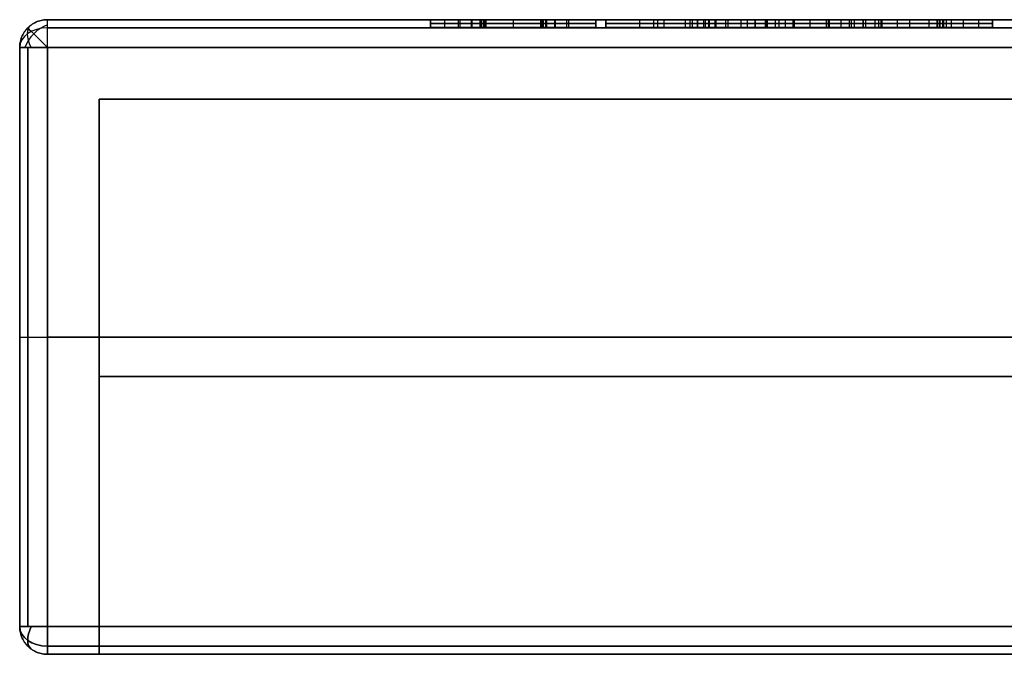
# Model space of a CAD drawing. Units: millimetres. Extents: x -123 to 123, y -11 to 0.
# Drawn here: x -123 to -110, y -8 to 0 of the extents above; entities that cross this region are included whole.
import ezdxf

# ---------------------------------------------------------------- set-up
doc = ezdxf.new("R2010")
doc.units = ezdxf.units.MM
doc.header["$MEASUREMENT"] = 0
doc.layers.add('da usare', color=7, linetype='Continuous', true_color=0x000000)

msp = doc.modelspace()

# ---------------------------------------------------------------- linework, layer by layer
at = {"layer": 'da usare', "color": 202, "true_color": 0x9300d3}
for p, q in [((-122.15, 0, 77.15), (122.15, 0, 77.15)), ((122.15, 0, -77.15), (-122.15, 0, -77.15)), ((-122.15, 0, -77.15), (-122.15, 0, 77.15)), ((-122.15, 0), (122.15, 0)), ((-113.242, 0, -68.3), (-111.64, 0, -68.3)), ((-112.441, 0, -67.266), (-112.441, 0, -69.282)), ((-117.326, 0, -71.798), (-117.326, -0.1, -71.798)), ((-117.326, 0, -67.038), (-117.326, -0.1, -67.038)), ((-117.326, -0.05, -71.865), (-115.242, -0.05, -71.865)), ((-117.326, -0.05, -71.731), (-117.326, -0.05, -71.865)), ((-117.326, -0.05, -66.971), (-117.326, -0.05, -67.104)), ((-115.242, -0.05, -66.971), (-117.326, -0.05, -66.971)), ((-116.629, -0.1, -69.418), (-115.939, -0.1, -69.418)), ((-116.284, 0, -71.865), (-116.284, -0.1, -71.865)), ((-116.284, 0, -66.971), (-116.284, -0.1, -66.971)), ((-116.284, -0.1, -66.971), (-116.284, -0.1, -71.865)), ((-115.242, 0, -67.038), (-115.242, -0.1, -67.038)), ((-115.242, 0, -71.798), (-115.242, -0.1, -71.798)), ((-115.242, -0.05, -67.104), (-115.242, -0.05, -66.971)), ((-115.242, -0.05, -71.865), (-115.242, -0.05, -71.731)), ((-115.118, 0, -71.798), (-115.118, -0.1, -71.798)), ((-115.118, -0.05, -71.865), (-113.812, -0.05, -71.865)), ((-115.118, -0.05, -71.731), (-115.118, -0.05, -71.865)), ((-114.465, 0, -71.865), (-114.465, -0.1, -71.865)), ((-113.812, -0.05, -71.865), (-112.154, -0.05, -69.58)), ((-113.102, -0.1, -69.418), (-110.949, -0.1, -69.418)), ((-112.983, 0, -70.722), (-112.983, -0.1, -70.722)), ((-112.684, -0.1, -66.997), (-112.684, -0.1, -67.342)), ((-112.684, -0.1, -69.189), (-112.684, -0.1, -70.31)), ((-112.337, 0, -71.798), (-112.337, -0.1, -71.798)), ((-112.337, -0.05, -71.865), (-110.249, -0.05, -71.865)), ((-112.337, -0.05, -71.731), (-112.337, -0.05, -71.865)), ((-111.64, 0, -68.332), (-111.64, -0.1, -68.332)), ((-111.64, -0.05, -67.312), (-111.64, -0.05, -69.351)), ((-111.293, 0, -71.865), (-111.293, -0.1, -71.865)), ((-110.249, 0, -67.038), (-110.249, -0.1, -67.038)), ((-110.249, 0, -71.798), (-110.249, -0.1, -71.798)), ((-110.249, -0.05, -67.104), (-110.249, -0.05, -66.971)), ((-110.249, -0.05, -71.865), (-110.249, -0.05, -71.731)), ((-122.5, -0.35, -77.15), (-122.5, -0.35, 77.15)), ((-122.5, -7.65, -77.15), (-122.5, -0.35, -77.15)), ((-122.5, -0.35, 77.15), (-122.5, -7.65, 77.15)), ((-122.5, -7.65), (-122.5, -0.35)), ((-122.15, -7.65, -77.5), (-122.15, -0.35, -77.5)), ((122.15, -0.35, -77.5), (-122.15, -0.35, -77.5)), ((-122.15, -0.35, 77.5), (122.15, -0.35, 77.5)), ((-122.15, -0.35, 77.5), (-122.15, -7.65, 77.5)), ((-121.5, -1), (121.5, -1)), ((-121.5, -8), (-121.5, -1)), ((-122.5, -4, 77.15), (-122.5, -4, -77.15)), ((-122.15, -4, -77.5), (-92.403, -4, -77.5)), ((122.15, -4, 77.5), (-122.15, -4, 77.5)), ((-121.5, -4.5, 76.5), (-121.5, -4.5, -76.5)), ((121.5, -4.5, 76.5), (-121.5, -4.5, 76.5)), ((-121.5, -4.5, -76.5), (-92.591, -4.5, -76.5)), ((-122.5, -7.65, -77.15), (-122.5, -7.65, 77.15)), ((122.15, -7.65, -77.5), (-122.15, -7.65, -77.5)), ((-122.15, -7.65, 77.5), (122.15, -7.65, 77.5)), ((122.15, -8, -77.15), (-122.15, -8, -77.15)), ((-122.15, -8, 77.15), (122.15, -8, 77.15)), ((-122.15, -8, -77.15), (-122.15, -8, 77.15)), ((-122.15, -8), (-121.5, -8))]:
    msp.add_line(p, q, dxfattribs=at)
at = {"layer": 'da usare', "color": 202, "true_color": 0x9300d3, "extrusion": (1, -1.21807e-13, 4.06024e-14)}
msp.add_arc((-0.35, -77.15, -122.15), 0.35, 270, 360, dxfattribs=at)
at = {"layer": 'da usare', "color": 202, "true_color": 0x9300d3, "extrusion": (0, 0.707107, 0.707107)}
for centre, start, end in [((122.15, -54.306, -54.801), 270, 360), ((122.15, 59.963, 49.144), 360, 90)]:
    msp.add_arc(centre, 0.35, start, end, dxfattribs=at)
at = {"layer": 'da usare', "color": 202, "true_color": 0x9300d3, "extrusion": (0.503912, -0.503912, 0.701531)}
msp.add_arc((-86.621, 115.4, -7.253), 0.35, 54.9264, 125.0736, dxfattribs=at)
at = {"layer": 'da usare', "color": 202, "true_color": 0x9300d3, "extrusion": (0.701531, 0.503912, -0.503912)}
msp.add_arc((70.978, -116.734, -46.992), 0.35, 289.8756, 0.0227, dxfattribs=at)
at = {"layer": 'da usare', "color": 202, "true_color": 0x9300d3, "extrusion": (0.707107, 0.707107, 0)}
msp.add_arc((86.126, 77.15, -86.621), 0.35, 0, 90, dxfattribs=at)
at = {"layer": 'da usare', "color": 202, "true_color": 0x9300d3, "extrusion": (0, 0.707107, -0.707107)}
msp.add_arc((122.15, -59.963, 49.144), 0.35, 270, 360, dxfattribs=at)
at = {"layer": 'da usare', "color": 202, "true_color": 0x9300d3, "extrusion": (0.701531, -0.503912, -0.503912)}
msp.add_arc((-77.475, -114.382, -42.96), 0.35, 179.9773, 250.1244, dxfattribs=at)
at = {"layer": 'da usare', "color": 202, "true_color": 0x9300d3, "extrusion": (0.701531, -0.503912, 0.503912)}
msp.add_arc((-77.475, 114.382, -42.96), 0.35, 109.8756, 180.0227, dxfattribs=at)
at = {"layer": 'da usare', "color": 202, "true_color": 0x9300d3, "extrusion": (1, 8.12049e-14, 4.06024e-14)}
msp.add_arc((-7.65, -77.15, -122.15), 0.35, 180, 270, dxfattribs=at)
at = {"layer": 'da usare', "color": 202, "true_color": 0x9300d3, "extrusion": (1, 4.06024e-14, -1.21807e-13)}
msp.add_arc((-7.65, 77.15, -122.15), 0.35, 90, 180, dxfattribs=at)
at = {"layer": 'da usare', "color": 202, "true_color": 0x9300d3}
for points in [[(-122.15, 0, -77.15), (-122.5, 0, -77.15), (-122.5, -0.35, -77.15)], [(-122.5, -0.35, 77.15), (-122.5, 0, 77.15), (-122.15, 0, 77.15)], [(-122.5, -0.35), (-122.5, 0), (-122.15, 0)], [(-122.15, -0.35, 77.5), (-122.15, 0, 77.5), (-122.15, 0, 77.15)], [(-122.5, -0.35, -77.15), (-122.5, -0.35, -77.5), (-122.15, -0.35, -77.5)], [(-122.15, -0.35, 77.5), (-122.5, -0.35, 77.5), (-122.5, -0.35, 77.15)], [(-122.5, -4, -77.15), (-122.5, -4, -77.5), (-122.15, -4, -77.5)], [(-122.5, -4, 77.15), (-122.5, -4, 77.5), (-122.15, -4, 77.5)], [(-122.15, -7.65, -77.5), (-122.5, -7.65, -77.5), (-122.5, -7.65, -77.15)], [(-122.5, -7.65, -77.15), (-122.5, -8, -77.15), (-122.15, -8, -77.15)], [(-122.15, -8, 77.15), (-122.5, -8, 77.15), (-122.5, -7.65, 77.15)], [(-122.5, -7.65, 77.15), (-122.5, -7.65, 77.5), (-122.15, -7.65, 77.5)], [(-122.5, -7.65), (-122.5, -8), (-122.15, -8)]]:
    msp.add_rational_spline(points, [1, 0.707106781187, 1], degree=2, dxfattribs=at)
for points, degree in [([(-117.326, 0, -66.971), (-116.284, 0, -66.971), (-115.242, 0, -66.971)], 2), ([(-117.326, 0, -67.104), (-117.326, 0, -67.038), (-117.326, 0, -66.971)], 2), ([(-117.326, 0, -71.865), (-117.326, 0, -71.798), (-117.326, 0, -71.731)], 2), ([(-115.242, 0, -71.865), (-116.284, 0, -71.865), (-117.326, 0, -71.865)], 2), ([(-117.326, -0.1, -71.865), (-117.326, -0.05, -71.865), (-117.326, 0, -71.865)], 2), ([(-117.326, -0.1, -67.104), (-117.326, -0.05, -67.104), (-117.326, 0, -67.104)], 2), ([(-117.326, -0.1, -66.971), (-117.326, -0.05, -66.971), (-117.326, 0, -66.971)], 2), ([(-115.242, 0, -66.971), (-115.242, 0, -67.038), (-115.242, 0, -67.104)], 2), ([(-115.242, 0, -71.731), (-115.242, 0, -71.798), (-115.242, 0, -71.865)], 2), ([(-115.242, 0, -66.971), (-115.242, -0.05, -66.971), (-115.242, -0.1, -66.971)], 2), ([(-115.242, -0.1, -71.865), (-115.242, -0.05, -71.865), (-115.242, 0, -71.865)], 2), ([(-115.118, 0, -71.865), (-115.118, 0, -71.798), (-115.118, 0, -71.731)], 2), ([(-113.812, 0, -71.865), (-114.465, 0, -71.865), (-115.118, 0, -71.865)], 2), ([(-115.118, -0.1, -71.865), (-115.118, -0.05, -71.865), (-115.118, 0, -71.865)], 2), ([(-115.118, -0.1, -71.731), (-115.118, -0.05, -71.731), (-115.118, 0, -71.731)], 2), ([(-112.154, 0, -69.58), (-112.983, 0, -70.722), (-113.812, 0, -71.865)], 2), ([(-113.812, -0.1, -71.865), (-113.812, -0.05, -71.865), (-113.812, 0, -71.865)], 2), ([(-112.337, 0, -71.865), (-112.337, 0, -71.798), (-112.337, 0, -71.731)], 2), ([(-110.249, 0, -71.865), (-111.293, 0, -71.865), (-112.337, 0, -71.865)], 2), ([(-112.337, -0.1, -71.865), (-112.337, -0.05, -71.865), (-112.337, 0, -71.865)], 2), ([(-112.337, -0.1, -71.731), (-112.337, -0.05, -71.731), (-112.337, 0, -71.731)], 2), ([(-111.64, 0, -69.58), (-111.816, 0, -69.596), (-111.931, 0, -69.586), (-112.154, 0, -69.58)], 3), ([(-110.249, 0, -71.731), (-110.249, 0, -71.798), (-110.249, 0, -71.865)], 2), ([(-110.249, -0.1, -71.865), (-110.249, -0.05, -71.865), (-110.249, 0, -71.865)], 2), ([(-122.397, -0.103, -77.15), (-122.397, -0.103), (-122.397, -0.103, 77.15)], 2), ([(122.15, -0.103, -77.397), (0, -0.103, -77.397), (-122.15, -0.103, -77.397)], 2), ([(-122.15, -0.103, 77.397), (0, -0.103, 77.397), (122.15, -0.103, 77.397)], 2), ([(-117.326, -0.1, -71.731), (-117.326, -0.05, -71.731), (-117.326, 0, -71.731)], 2), ([(-115.242, -0.1, -71.865), (-116.284, -0.1, -71.865), (-117.326, -0.1, -71.865)], 2), ([(-117.326, -0.1, -71.865), (-117.326, -0.1, -71.798), (-117.326, -0.1, -71.731)], 2), ([(-117.326, -0.1, -67.104), (-117.326, -0.1, -67.038), (-117.326, -0.1, -66.971)], 2), ([(-115.242, -0.1, -66.971), (-116.284, -0.1, -66.971), (-117.326, -0.1, -66.971)], 2), ([(-117.15, 0, -67.104), (-117.15, -0.05, -67.104), (-117.15, -0.1, -67.104)], 2), ([(-116.978, 0, -71.708), (-116.978, -0.05, -71.708), (-116.978, -0.1, -71.708)], 2), ([(-116.957, 0, -67.128), (-116.957, -0.05, -67.128), (-116.957, -0.1, -67.128)], 2), ([(-116.813, 0, -71.639), (-116.813, -0.05, -71.639), (-116.813, -0.1, -71.639)], 2), ([(-116.805, 0, -67.197), (-116.805, -0.05, -67.197), (-116.805, -0.1, -67.197)], 2), ([(-116.704, 0, -67.3), (-116.704, -0.05, -67.3), (-116.704, -0.1, -67.3)], 2), ([(-116.687, 0, -71.517), (-116.687, -0.05, -71.517), (-116.687, -0.1, -71.517)], 2), ([(-116.662, 0, -67.417), (-116.662, -0.05, -67.417), (-116.662, -0.1, -67.417)], 2), ([(-116.652, 0, -71.402), (-116.652, -0.05, -71.402), (-116.652, -0.1, -71.402)], 2), ([(-116.637, 0, -67.596), (-116.637, -0.05, -67.596), (-116.637, -0.1, -67.596)], 2), ([(-116.634, 0, -71.233), (-116.634, -0.05, -71.233), (-116.634, -0.1, -71.233)], 2), ([(-116.629, 0, -67.836), (-116.629, -0.05, -67.836), (-116.629, -0.1, -67.836)], 2), ([(-116.629, 0, -68.012), (-116.629, -0.05, -68.012), (-116.629, -0.1, -68.012)], 2), ([(-116.629, 0, -68.364), (-116.629, -0.05, -68.364), (-116.629, -0.1, -68.364)], 2), ([(-116.629, 0, -68.715), (-116.629, -0.05, -68.715), (-116.629, -0.1, -68.715)], 2), ([(-116.629, 0, -69.419), (-116.629, -0.05, -69.419), (-116.629, -0.1, -69.419)], 2), ([(-116.629, 0, -70.122), (-116.629, -0.05, -70.122), (-116.629, -0.1, -70.122)], 2), ([(-116.629, 0, -70.473), (-116.629, -0.05, -70.473), (-116.629, -0.1, -70.473)], 2), ([(-116.629, 0, -70.825), (-116.629, -0.05, -70.825), (-116.629, -0.1, -70.825)], 2), ([(-116.629, 0, -71.001), (-116.629, -0.05, -71.001), (-116.629, -0.1, -71.001)], 2), ([(-115.939, 0, -71.001), (-115.939, -0.05, -71.001), (-115.939, -0.1, -71.001)], 2), ([(-115.939, 0, -70.825), (-115.939, -0.05, -70.825), (-115.939, -0.1, -70.825)], 2), ([(-115.939, 0, -70.474), (-115.939, -0.05, -70.474), (-115.939, -0.1, -70.474)], 2), ([(-115.939, 0, -70.122), (-115.939, -0.05, -70.122), (-115.939, -0.1, -70.122)], 2), ([(-115.939, 0, -69.42), (-115.939, -0.05, -69.42), (-115.939, -0.1, -69.42)], 2), ([(-115.939, 0, -68.717), (-115.939, -0.05, -68.717), (-115.939, -0.1, -68.717)], 2), ([(-115.939, 0, -68.366), (-115.939, -0.05, -68.366), (-115.939, -0.1, -68.366)], 2), ([(-115.939, 0, -68.014), (-115.939, -0.05, -68.014), (-115.939, -0.1, -68.014)], 2), ([(-115.939, 0, -67.839), (-115.939, -0.05, -67.839), (-115.939, -0.1, -67.839)], 2), ([(-115.933, 0, -67.607), (-115.933, -0.05, -67.607), (-115.933, -0.1, -67.607)], 2), ([(-115.93, 0, -71.241), (-115.93, -0.05, -71.241), (-115.93, -0.1, -71.241)], 2), ([(-115.914, 0, -67.438), (-115.914, -0.05, -67.438), (-115.914, -0.1, -67.438)], 2), ([(-115.905, 0, -71.42), (-115.905, -0.05, -71.42), (-115.905, -0.1, -71.42)], 2), ([(-115.878, 0, -67.323), (-115.878, -0.05, -67.323), (-115.878, -0.1, -67.323)], 2), ([(-115.863, 0, -71.537), (-115.863, -0.05, -71.537), (-115.863, -0.1, -71.537)], 2), ([(-115.764, 0, -71.639), (-115.764, -0.05, -71.639), (-115.764, -0.1, -71.639)], 2), ([(-115.754, 0, -67.199), (-115.754, -0.05, -67.199), (-115.754, -0.1, -67.199)], 2), ([(-115.613, 0, -71.708), (-115.613, -0.05, -71.708), (-115.613, -0.1, -71.708)], 2), ([(-115.59, 0, -67.13), (-115.59, -0.05, -67.13), (-115.59, -0.1, -67.13)], 2), ([(-115.242, -0.1, -67.104), (-115.242, -0.05, -67.104), (-115.242, 0, -67.104)], 2), ([(-115.242, -0.1, -71.731), (-115.242, -0.05, -71.731), (-115.242, 0, -71.731)], 2), ([(-115.242, -0.1, -66.971), (-115.242, -0.1, -67.038), (-115.242, -0.1, -67.104)], 2), ([(-115.242, -0.1, -71.731), (-115.242, -0.1, -71.798), (-115.242, -0.1, -71.865)], 2), ([(-113.812, -0.1, -71.865), (-114.465, -0.1, -71.865), (-115.118, -0.1, -71.865)], 2), ([(-115.118, -0.1, -71.865), (-115.118, -0.1, -71.798), (-115.118, -0.1, -71.731)], 2), ([(-114.692, 0, -71.639), (-114.692, -0.05, -71.639), (-114.692, -0.1, -71.639)], 2), ([(-114.519, 0, -71.561), (-114.519, -0.05, -71.561), (-114.519, -0.1, -71.561)], 2), ([(-114.387, 0, -71.473), (-114.387, -0.05, -71.473), (-114.387, -0.1, -71.473)], 2), ([(-114.12, 0, -71.205), (-114.12, -0.05, -71.205), (-114.12, -0.1, -71.205)], 2), ([(-114.061, 0, -68.122), (-114.061, -0.05, -68.122), (-114.061, -0.1, -68.122)], 2), ([(-114.03, 0, -68.53), (-114.03, -0.05, -68.53), (-114.03, -0.1, -68.53)], 2), ([(-113.969, 0, -71.017), (-113.969, -0.05, -71.017), (-113.969, -0.1, -71.017)], 2), ([(-113.964, 0, -67.742), (-113.964, -0.05, -67.742), (-113.964, -0.1, -67.742)], 2), ([(-113.889, 0, -70.91), (-113.889, -0.05, -70.91), (-113.889, -0.1, -70.91)], 2), ([(-113.867, 0, -68.89), (-113.867, -0.05, -68.89), (-113.867, -0.1, -68.89)], 2), ([(-113.824, 0, -70.82), (-113.824, -0.05, -70.82), (-113.824, -0.1, -70.82)], 2), ([(-112.154, -0.1, -69.58), (-112.983, -0.1, -70.722), (-113.812, -0.1, -71.865)], 2), ([(-113.743, 0, -69.042), (-113.743, -0.05, -69.042), (-113.743, -0.1, -69.042)], 2), ([(-113.734, 0, -67.421), (-113.734, -0.05, -67.421), (-113.734, -0.1, -67.421)], 2), ([(-113.612, 0, -69.158), (-113.612, -0.05, -69.158), (-113.612, -0.1, -69.158)], 2), ([(-113.582, 0, -70.486), (-113.582, -0.05, -70.486), (-113.582, -0.1, -70.486)], 2), ([(-113.418, 0, -67.182), (-113.418, -0.05, -67.182), (-113.418, -0.1, -67.182)], 2), ([(-113.339, 0, -70.153), (-113.339, -0.05, -70.153), (-113.339, -0.1, -70.153)], 2), ([(-113.241, 0, -68.247), (-113.241, -0.05, -68.247), (-113.241, -0.1, -68.247)], 2), ([(-113.237, 0, -67.101), (-113.237, -0.05, -67.101), (-113.237, -0.1, -67.101)], 2), ([(-113.111, 0, -68.788), (-113.111, -0.05, -68.788), (-113.111, -0.1, -68.788)], 2), ([(-113.104, 0, -67.725), (-113.104, -0.05, -67.725), (-113.104, -0.1, -67.725)], 2), ([(-113.085, 0, -67.058), (-113.085, -0.05, -67.058), (-113.085, -0.1, -67.058)], 2), ([(-112.938, 0, -69.007), (-112.938, -0.05, -69.007), (-112.938, -0.1, -69.007)], 2), ([(-112.854, -0.1, -69.485), (-112.854, -0.05, -69.485), (-112.854, 0, -69.485)], 2), ([(-112.764, 0, -67.385), (-112.764, -0.05, -67.385), (-112.764, -0.1, -67.385)], 2), ([(-112.754, 0, -69.15), (-112.754, -0.05, -69.15), (-112.754, -0.1, -69.15)], 2), ([(-112.746, 0, -67.003), (-112.746, -0.05, -67.003), (-112.746, -0.1, -67.003)], 2), ([(-112.547, 0, -69.248), (-112.547, -0.05, -69.248), (-112.547, -0.1, -69.248)], 2), ([(-110.249, -0.1, -71.865), (-111.293, -0.1, -71.865), (-112.337, -0.1, -71.865)], 2), ([(-112.337, -0.1, -71.865), (-112.337, -0.1, -71.798), (-112.337, -0.1, -71.731)], 2), ([(-112.315, 0, -67.25), (-112.315, -0.05, -67.25), (-112.315, -0.1, -67.25)], 2), ([(-112.31, 0, -66.975), (-112.31, -0.05, -66.975), (-112.31, -0.1, -66.975)], 2), ([(-112.305, 0, -69.314), (-112.305, -0.05, -69.314), (-112.305, -0.1, -69.314)], 2), ([(-112.154, -0.1, -69.58), (-112.154, -0.05, -69.58), (-112.154, 0, -69.58)], 2), ([(-112.154, -0.05, -69.58), (-111.931, -0.05, -69.586), (-111.816, -0.05, -69.596), (-111.64, -0.05, -69.58)], 3), ([(-112.055, 0, -66.971), (-112.055, -0.05, -66.971), (-112.055, -0.1, -66.971)], 2), ([(-112.028, 0, -69.349), (-112.028, -0.05, -69.349), (-112.028, -0.1, -69.349)], 2), ([(-111.989, 0, -71.715), (-111.989, -0.05, -71.715), (-111.989, -0.1, -71.715)], 2), ([(-111.879, 0, -69.588), (-111.879, -0.05, -69.588), (-111.879, -0.1, -69.588)], 2), ([(-111.877, 0, -69.354), (-111.877, -0.05, -69.354), (-111.877, -0.1, -69.354)], 2), ([(-111.849, 0, -66.971), (-111.849, -0.05, -66.971), (-111.849, -0.1, -66.971)], 2), ([(-111.731, 0, -71.564), (-111.731, -0.05, -71.564), (-111.731, -0.1, -71.564)], 2), ([(-111.685, 0, -71.467), (-111.685, -0.05, -71.467), (-111.685, -0.1, -71.467)], 2), ([(-111.655, 0, -71.314), (-111.655, -0.05, -71.314), (-111.655, -0.1, -71.314)], 2), ([(-111.641, 0, -71.106), (-111.641, -0.05, -71.106), (-111.641, -0.1, -71.106)], 2), ([(-111.64, -0.1, -69.58), (-111.64, -0.05, -69.58), (-111.64, 0, -69.58)], 2), ([(-111.64, 0, -69.351), (-111.64, -0.05, -69.351), (-111.64, -0.1, -69.351)], 2), ([(-111.64, 0, -67.312), (-111.64, 0, -68.332), (-111.64, 0, -69.351)], 2), ([(-111.64, -0.1, -67.312), (-111.64, -0.05, -67.312), (-111.64, 0, -67.312)], 2), ([(-111.64, 0, -70.243), (-111.64, -0.05, -70.243), (-111.64, -0.1, -70.243)], 2), ([(-111.64, 0, -70.574), (-111.64, -0.05, -70.574), (-111.64, -0.1, -70.574)], 2), ([(-111.64, 0, -70.906), (-111.64, -0.05, -70.906), (-111.64, -0.1, -70.906)], 2), ([(-111.64, 0, -70.989), (-111.64, -0.05, -70.989), (-111.64, -0.1, -70.989)], 2), ([(-111.64, -0.1, -69.351), (-111.64, -0.1, -68.332), (-111.64, -0.1, -67.312)], 2), ([(-111.449, 0, -66.971), (-111.449, -0.05, -66.971), (-111.449, -0.1, -66.971)], 2), ([(-111.049, 0, -66.971), (-111.049, -0.05, -66.971), (-111.049, -0.1, -66.971)], 2), ([(-110.949, 0, -70.999), (-110.949, -0.05, -70.999), (-110.949, -0.1, -70.999)], 2), ([(-110.949, 0, -70.824), (-110.949, -0.05, -70.824), (-110.949, -0.1, -70.824)], 2), ([(-110.949, 0, -70.472), (-110.949, -0.05, -70.472), (-110.949, -0.1, -70.472)], 2), ([(-110.949, 0, -70.12), (-110.949, -0.05, -70.12), (-110.949, -0.1, -70.12)], 2), ([(-110.949, 0, -69.417), (-110.949, -0.05, -69.417), (-110.949, -0.1, -69.417)], 2), ([(-110.949, 0, -68.714), (-110.949, -0.05, -68.714), (-110.949, -0.1, -68.714)], 2), ([(-110.949, 0, -68.362), (-110.949, -0.05, -68.362), (-110.949, -0.1, -68.362)], 2), ([(-110.949, 0, -68.01), (-110.949, -0.05, -68.01), (-110.949, -0.1, -68.01)], 2), ([(-110.949, 0, -67.833), (-110.949, -0.05, -67.833), (-110.949, -0.1, -67.833)], 2), ([(-110.941, 0, -71.238), (-110.941, -0.05, -71.238), (-110.941, -0.1, -71.238)], 2), ([(-110.94, 0, -67.591), (-110.94, -0.05, -67.591), (-110.94, -0.1, -67.591)], 2), ([(-110.916, 0, -71.414), (-110.916, -0.05, -71.414), (-110.916, -0.1, -71.414)], 2), ([(-110.912, 0, -67.409), (-110.912, -0.05, -67.409), (-110.912, -0.1, -67.409)], 2), ([(-110.876, 0, -71.524), (-110.876, -0.05, -71.524), (-110.876, -0.1, -71.524)], 2), ([(-110.867, 0, -67.29), (-110.867, -0.05, -67.29), (-110.867, -0.1, -67.29)], 2), ([(-110.831, 0, -67.246), (-110.831, -0.05, -67.246), (-110.831, -0.1, -67.246)], 2), ([(-110.77, 0, -71.638), (-110.77, -0.05, -71.638), (-110.77, -0.1, -71.638)], 2), ([(-110.769, 0, -67.195), (-110.769, -0.05, -67.195), (-110.769, -0.1, -67.195)], 2), ([(-110.619, 0, -71.709), (-110.619, -0.05, -71.709), (-110.619, -0.1, -71.709)], 2), ([(-110.616, 0, -67.126), (-110.616, -0.05, -67.126), (-110.616, -0.1, -67.126)], 2), ([(-110.425, 0, -71.731), (-110.425, -0.05, -71.731), (-110.425, -0.1, -71.731)], 2), ([(-110.249, 0, -66.971), (-110.249, 0, -67.038), (-110.249, 0, -67.104)], 2), ([(-110.249, 0, -66.971), (-110.249, -0.05, -66.971), (-110.249, -0.1, -66.971)], 2), ([(-110.249, -0.1, -67.104), (-110.249, -0.05, -67.104), (-110.249, 0, -67.104)], 2), ([(-110.249, -0.1, -71.731), (-110.249, -0.05, -71.731), (-110.249, 0, -71.731)], 2), ([(-110.249, -0.1, -66.971), (-110.249, -0.1, -67.038), (-110.249, -0.1, -67.104)], 2), ([(-110.249, -0.1, -71.731), (-110.249, -0.1, -71.798), (-110.249, -0.1, -71.865)], 2), ([(-122.397, -7.65, -77.397), (-122.397, -4, -77.397), (-122.397, -0.35, -77.397)], 2), ([(-122.397, -0.35, 77.397), (-122.397, -4, 77.397), (-122.397, -7.65, 77.397)], 2), ([(-121.5, -1, 76.5), (-121.5, -1), (-121.5, -1, -76.5)], 2), ([(-121.5, -1, -76.5), (0, -1, -76.5), (121.5, -1, -76.5)], 2), ([(121.5, -1, 76.5), (0, -1, 76.5), (-121.5, -1, 76.5)], 2), ([(-121.5, -1, 76.5), (-121.5, -4.5, 76.5), (-121.5, -8, 76.5)], 2), ([(-121.5, -8, -76.5), (-121.5, -4.5, -76.5), (-121.5, -1, -76.5)], 2), ([(-122.397, -7.897, -77.15), (-122.397, -7.897), (-122.397, -7.897, 77.15)], 2), ([(122.15, -7.897, -77.397), (0, -7.897, -77.397), (-122.15, -7.897, -77.397)], 2), ([(-122.15, -7.897, 77.397), (0, -7.897, 77.397), (122.15, -7.897, 77.397)], 2), ([(-121.5, -8, 76.5), (-121.5, -8), (-121.5, -8, -76.5)], 2), ([(121.5, -8, 76.5), (0, -8, 76.5), (-121.5, -8, 76.5)], 2), ([(-121.5, -8, -76.5), (0, -8, -76.5), (121.5, -8, -76.5)], 2)]:
    msp.add_open_spline(points, degree=degree, dxfattribs=at)
for points, knots in [([(-117.326, 0, -71.731), (-117.209, 0, -71.731), (-117.034, 0, -71.737), (-116.809, 0, -71.652), (-116.665, 0, -71.51), (-116.653, 0, -71.413), (-116.631, 0, -71.251), (-116.628, 0, -70.981), (-116.629, 0, -70.778), (-116.629, 0, -70.47), (-116.629, 0, -70.007), (-116.629, 0, -69.419), (-116.629, 0, -68.83), (-116.629, 0, -68.368), (-116.63, 0, -68.059), (-116.628, 0, -67.858), (-116.633, 0, -67.578), (-116.661, 0, -67.406), (-116.691, 0, -67.3), (-116.798, 0, -67.192), (-116.946, 0, -67.119), (-117.159, 0, -67.1), (-117.268, 0, -67.104), (-117.326, 0, -67.104)], [-1, -1, -1, -1, -0.9375, -0.90625, -0.875, -0.84375, -0.8125, -0.78125, -0.75, -0.6875, -0.625, -0.5, -0.375, -0.3125, -0.25, -0.21875, -0.1875, -0.15625, -0.125, -0.09375, -0.0625, -0.03125, 0, 0, 0, 0]), ([(-115.242, 0, -67.104), (-115.359, 0, -67.104), (-115.535, 0, -67.101), (-115.758, 0, -67.186), (-115.899, 0, -67.331), (-115.912, 0, -67.427), (-115.936, 0, -67.59), (-115.94, 0, -67.858), (-115.938, 0, -68.062), (-115.939, 0, -68.369), (-115.939, 0, -68.832), (-115.939, 0, -69.42), (-115.939, 0, -70.008), (-115.939, 0, -70.47), (-115.938, 0, -70.779), (-115.94, 0, -70.979), (-115.934, 0, -71.259), (-115.905, 0, -71.432), (-115.875, 0, -71.536), (-115.772, 0, -71.646), (-115.569, 0, -71.74), (-115.359, 0, -71.731), (-115.242, 0, -71.731)], [-1, -1, -1, -1, -0.9375, -0.90625, -0.875, -0.84375, -0.8125, -0.78125, -0.75, -0.6875, -0.625, -0.5, -0.375, -0.3125, -0.25, -0.21875, -0.1875, -0.15625, -0.125, -0.09375, -0.0625, 0, 0, 0, 0]), ([(-115.118, 0, -71.731), (-114.958, 0, -71.714), (-114.748, 0, -71.671), (-114.509, 0, -71.561), (-114.349, 0, -71.451), (-114.171, 0, -71.271), (-113.999, 0, -71.058), (-113.885, 0, -70.905), (-113.763, 0, -70.735), (-113.582, 0, -70.487), (-113.258, 0, -70.041), (-113.016, 0, -69.707), (-112.854, 0, -69.485)], [-1, -1, -1, -1, -0.875, -0.8125, -0.75, -0.625, -0.5625, -0.53125, -0.5, -0.375, -0.25, 0, 0, 0, 0]), ([(-112.854, 0, -69.485), (-113.172, 0, -69.415), (-113.491, 0, -69.27), (-113.742, 0, -69.05), (-113.916, 0, -68.84), (-114.052, 0, -68.542), (-114.082, 0, -68.114), (-113.989, 0, -67.733), (-113.745, 0, -67.408), (-113.488, 0, -67.205), (-113.228, 0, -67.093), (-113.042, 0, -67.044), (-112.76, 0, -66.999), (-112.409, 0, -66.975), (-112.04, 0, -66.97), (-111.787, 0, -66.971), (-111.447, 0, -66.97), (-110.916, 0, -66.971), (-110.515, 0, -66.971), (-110.249, 0, -66.971)], [-1, -1, -1, -1, -0.875, -0.84375, -0.8125, -0.75, -0.6875, -0.625, -0.5625, -0.5, -0.46875, -0.4375, -0.375, -0.3125, -0.28125, -0.25, -0.1875, -0.125, 0, 0, 0, 0]), ([(-111.64, 0, -67.312), (-111.94, 0, -67.258), (-112.345, 0, -67.217), (-112.775, 0, -67.351), (-113.142, 0, -67.689), (-113.284, 0, -68.245), (-113.189, 0, -68.718), (-112.936, 0, -69.023), (-112.759, 0, -69.156), (-112.553, 0, -69.253), (-112.311, 0, -69.32), (-112.079, 0, -69.347), (-111.881, 0, -69.357), (-111.766, 0, -69.351), (-111.64, 0, -69.351)], [-1, -1, -1, -1, -0.875, -0.75, -0.625, -0.5, -0.375, -0.3125, -0.25, -0.1875, -0.125, -0.0625, -0.03125, 0, 0, 0, 0]), ([(-112.337, 0, -71.731), (-112.273, 0, -71.731), (-112.21, 0, -71.731), (-112.147, 0, -71.731), (-111.964, 0, -71.731), (-111.832, 0, -71.676), (-111.738, 0, -71.573), (-111.671, 0, -71.499), (-111.64, 0, -71.309), (-111.64, 0, -71.002), (-111.64, 0, -70.528), (-111.64, 0, -70.054), (-111.64, 0, -69.58)], [-1, -1, -1, -1, -0.928382, -0.928382, -0.928382, -0.757887, -0.757887, -0.757887, -0.536332, -0.536332, -0.536332, 0, 0, 0, 0]), ([(-117.326, -0.05, -67.104), (-117.268, -0.05, -67.104), (-117.159, -0.05, -67.1), (-116.946, -0.05, -67.119), (-116.798, -0.05, -67.192), (-116.691, -0.05, -67.3), (-116.661, -0.05, -67.406), (-116.633, -0.05, -67.578), (-116.628, -0.05, -67.858), (-116.63, -0.05, -68.059), (-116.629, -0.05, -68.368), (-116.629, -0.05, -68.83), (-116.629, -0.05, -69.419), (-116.629, -0.05, -70.007), (-116.629, -0.05, -70.47), (-116.629, -0.05, -70.778), (-116.628, -0.05, -70.981), (-116.631, -0.05, -71.251), (-116.653, -0.05, -71.413), (-116.665, -0.05, -71.51), (-116.809, -0.05, -71.652), (-117.034, -0.05, -71.737), (-117.209, -0.05, -71.731), (-117.326, -0.05, -71.731)], [0, 0, 0, 0, 0.03125, 0.0625, 0.09375, 0.125, 0.15625, 0.1875, 0.21875, 0.25, 0.3125, 0.375, 0.5, 0.625, 0.6875, 0.75, 0.78125, 0.8125, 0.84375, 0.875, 0.90625, 0.9375, 1, 1, 1, 1]), ([(-117.326, -0.1, -71.731), (-117.209, -0.1, -71.731), (-117.034, -0.1, -71.737), (-116.809, -0.1, -71.652), (-116.665, -0.1, -71.51), (-116.653, -0.1, -71.413), (-116.631, -0.1, -71.251), (-116.628, -0.1, -70.981), (-116.629, -0.1, -70.778), (-116.629, -0.1, -70.47), (-116.629, -0.1, -70.007), (-116.629, -0.1, -69.419), (-116.629, -0.1, -68.83), (-116.629, -0.1, -68.368), (-116.63, -0.1, -68.059), (-116.628, -0.1, -67.858), (-116.633, -0.1, -67.578), (-116.661, -0.1, -67.406), (-116.691, -0.1, -67.3), (-116.798, -0.1, -67.192), (-116.946, -0.1, -67.119), (-117.159, -0.1, -67.1), (-117.268, -0.1, -67.104), (-117.326, -0.1, -67.104)], [-1, -1, -1, -1, -0.9375, -0.90625, -0.875, -0.84375, -0.8125, -0.78125, -0.75, -0.6875, -0.625, -0.5, -0.375, -0.3125, -0.25, -0.21875, -0.1875, -0.15625, -0.125, -0.09375, -0.0625, -0.03125, 0, 0, 0, 0]), ([(-115.242, -0.05, -71.731), (-115.359, -0.05, -71.731), (-115.569, -0.05, -71.74), (-115.772, -0.05, -71.646), (-115.875, -0.05, -71.536), (-115.905, -0.05, -71.432), (-115.934, -0.05, -71.259), (-115.94, -0.05, -70.979), (-115.938, -0.05, -70.779), (-115.939, -0.05, -70.47), (-115.939, -0.05, -70.008), (-115.939, -0.05, -69.42), (-115.939, -0.05, -68.832), (-115.939, -0.05, -68.369), (-115.938, -0.05, -68.062), (-115.94, -0.05, -67.858), (-115.936, -0.05, -67.59), (-115.912, -0.05, -67.427), (-115.899, -0.05, -67.331), (-115.758, -0.05, -67.186), (-115.535, -0.05, -67.101), (-115.359, -0.05, -67.104), (-115.242, -0.05, -67.104)], [0, 0, 0, 0, 0.0625, 0.09375, 0.125, 0.15625, 0.1875, 0.21875, 0.25, 0.3125, 0.375, 0.5, 0.625, 0.6875, 0.75, 0.78125, 0.8125, 0.84375, 0.875, 0.90625, 0.9375, 1, 1, 1, 1]), ([(-115.242, -0.1, -67.104), (-115.359, -0.1, -67.104), (-115.535, -0.1, -67.101), (-115.758, -0.1, -67.186), (-115.899, -0.1, -67.331), (-115.912, -0.1, -67.427), (-115.936, -0.1, -67.59), (-115.94, -0.1, -67.858), (-115.938, -0.1, -68.062), (-115.939, -0.1, -68.369), (-115.939, -0.1, -68.832), (-115.939, -0.1, -69.42), (-115.939, -0.1, -70.008), (-115.939, -0.1, -70.47), (-115.938, -0.1, -70.779), (-115.94, -0.1, -70.979), (-115.934, -0.1, -71.259), (-115.905, -0.1, -71.432), (-115.875, -0.1, -71.536), (-115.772, -0.1, -71.646), (-115.569, -0.1, -71.74), (-115.359, -0.1, -71.731), (-115.242, -0.1, -71.731)], [-1, -1, -1, -1, -0.9375, -0.90625, -0.875, -0.84375, -0.8125, -0.78125, -0.75, -0.6875, -0.625, -0.5, -0.375, -0.3125, -0.25, -0.21875, -0.1875, -0.15625, -0.125, -0.09375, -0.0625, 0, 0, 0, 0]), ([(-112.854, -0.05, -69.485), (-113.016, -0.05, -69.707), (-113.258, -0.05, -70.041), (-113.582, -0.05, -70.487), (-113.763, -0.05, -70.735), (-113.885, -0.05, -70.905), (-113.999, -0.05, -71.058), (-114.171, -0.05, -71.271), (-114.349, -0.05, -71.451), (-114.509, -0.05, -71.561), (-114.748, -0.05, -71.671), (-114.958, -0.05, -71.714), (-115.118, -0.05, -71.731)], [0, 0, 0, 0, 0.25, 0.375, 0.5, 0.53125, 0.5625, 0.625, 0.75, 0.8125, 0.875, 1, 1, 1, 1]), ([(-115.118, -0.1, -71.731), (-114.958, -0.1, -71.714), (-114.748, -0.1, -71.671), (-114.509, -0.1, -71.561), (-114.349, -0.1, -71.451), (-114.171, -0.1, -71.271), (-113.999, -0.1, -71.058), (-113.885, -0.1, -70.905), (-113.763, -0.1, -70.735), (-113.582, -0.1, -70.487), (-113.258, -0.1, -70.041), (-113.016, -0.1, -69.707), (-112.854, -0.1, -69.485)], [-1, -1, -1, -1, -0.875, -0.8125, -0.75, -0.625, -0.5625, -0.53125, -0.5, -0.375, -0.25, 0, 0, 0, 0]), ([(-110.249, -0.05, -66.971), (-110.515, -0.05, -66.971), (-110.916, -0.05, -66.971), (-111.447, -0.05, -66.97), (-111.787, -0.05, -66.971), (-112.04, -0.05, -66.97), (-112.409, -0.05, -66.975), (-112.76, -0.05, -66.999), (-113.042, -0.05, -67.044), (-113.228, -0.05, -67.093), (-113.488, -0.05, -67.205), (-113.745, -0.05, -67.408), (-113.989, -0.05, -67.733), (-114.082, -0.05, -68.114), (-114.052, -0.05, -68.542), (-113.916, -0.05, -68.84), (-113.742, -0.05, -69.05), (-113.491, -0.05, -69.27), (-113.172, -0.05, -69.415), (-112.854, -0.05, -69.485)], [0, 0, 0, 0, 0.125, 0.1875, 0.25, 0.28125, 0.3125, 0.375, 0.4375, 0.46875, 0.5, 0.5625, 0.625, 0.6875, 0.75, 0.8125, 0.84375, 0.875, 1, 1, 1, 1]), ([(-112.854, -0.1, -69.485), (-113.172, -0.1, -69.415), (-113.491, -0.1, -69.27), (-113.742, -0.1, -69.05), (-113.916, -0.1, -68.84), (-114.052, -0.1, -68.542), (-114.082, -0.1, -68.114), (-113.989, -0.1, -67.733), (-113.745, -0.1, -67.408), (-113.488, -0.1, -67.205), (-113.228, -0.1, -67.093), (-113.042, -0.1, -67.044), (-112.76, -0.1, -66.999), (-112.409, -0.1, -66.975), (-112.04, -0.1, -66.97), (-111.787, -0.1, -66.971), (-111.447, -0.1, -66.97), (-110.916, -0.1, -66.971), (-110.515, -0.1, -66.971), (-110.249, -0.1, -66.971)], [-1, -1, -1, -1, -0.875, -0.84375, -0.8125, -0.75, -0.6875, -0.625, -0.5625, -0.5, -0.46875, -0.4375, -0.375, -0.3125, -0.28125, -0.25, -0.1875, -0.125, 0, 0, 0, 0]), ([(-111.64, -0.05, -69.351), (-111.766, -0.05, -69.351), (-111.881, -0.05, -69.357), (-112.079, -0.05, -69.347), (-112.311, -0.05, -69.32), (-112.553, -0.05, -69.253), (-112.759, -0.05, -69.156), (-112.936, -0.05, -69.023), (-113.189, -0.05, -68.718), (-113.284, -0.05, -68.245), (-113.142, -0.05, -67.689), (-112.775, -0.05, -67.351), (-112.345, -0.05, -67.217), (-111.94, -0.05, -67.258), (-111.64, -0.05, -67.312)], [0, 0, 0, 0, 0.03125, 0.0625, 0.125, 0.1875, 0.25, 0.3125, 0.375, 0.5, 0.625, 0.75, 0.875, 1, 1, 1, 1]), ([(-111.64, -0.1, -69.351), (-111.766, -0.1, -69.351), (-111.881, -0.1, -69.357), (-112.079, -0.1, -69.347), (-112.311, -0.1, -69.32), (-112.553, -0.1, -69.253), (-112.759, -0.1, -69.156), (-112.936, -0.1, -69.023), (-113.189, -0.1, -68.718), (-113.284, -0.1, -68.245), (-113.142, -0.1, -67.689), (-112.775, -0.1, -67.351), (-112.345, -0.1, -67.217), (-111.94, -0.1, -67.258), (-111.64, -0.1, -67.312)], [0, 0, 0, 0, 0.03125, 0.0625, 0.125, 0.1875, 0.25, 0.3125, 0.375, 0.5, 0.625, 0.75, 0.875, 1, 1, 1, 1]), ([(-111.64, -0.05, -69.58), (-111.64, -0.05, -69.801), (-111.64, -0.05, -70.135), (-111.64, -0.05, -70.57), (-111.64, -0.05, -70.835), (-111.639, -0.05, -70.979), (-111.641, -0.05, -71.152), (-111.652, -0.05, -71.322), (-111.685, -0.05, -71.479), (-111.73, -0.05, -71.591), (-111.976, -0.05, -71.753), (-112.226, -0.05, -71.731), (-112.337, -0.05, -71.731)], [0, 0, 0, 0, 0.25, 0.375, 0.5, 0.53125, 0.5625, 0.625, 0.6875, 0.75, 0.875, 1, 1, 1, 1]), ([(-112.337, -0.1, -71.731), (-112.226, -0.1, -71.731), (-111.976, -0.1, -71.753), (-111.73, -0.1, -71.591), (-111.685, -0.1, -71.479), (-111.652, -0.1, -71.322), (-111.641, -0.1, -71.152), (-111.639, -0.1, -70.979), (-111.64, -0.1, -70.835), (-111.64, -0.1, -70.57), (-111.64, -0.1, -70.135), (-111.64, -0.1, -69.801), (-111.64, -0.1, -69.58)], [-1, -1, -1, -1, -0.875, -0.75, -0.6875, -0.625, -0.5625, -0.53125, -0.5, -0.375, -0.25, 0, 0, 0, 0]), ([(-111.64, -0.1, -69.58), (-111.678, -0.1, -69.583), (-111.714, -0.1, -69.587), (-111.752, -0.1, -69.587), (-111.787, -0.1, -69.587), (-111.823, -0.1, -69.587), (-111.932, -0.1, -69.587), (-112.03, -0.1, -69.583), (-112.154, -0.1, -69.58)], [-1, -1, -1, -1, -0.780461, -0.780461, -0.780461, -0.553875, -0.553875, 0, 0, 0, 0]), ([(-110.249, -0.05, -71.731), (-110.307, -0.05, -71.731), (-110.416, -0.05, -71.735), (-110.63, -0.05, -71.717), (-110.775, -0.05, -71.649), (-110.891, -0.05, -71.518), (-110.915, -0.05, -71.427), (-110.945, -0.05, -71.256), (-110.951, -0.05, -70.978), (-110.949, -0.05, -70.777), (-110.95, -0.05, -70.468), (-110.949, -0.05, -70.005), (-110.95, -0.05, -69.417), (-110.949, -0.05, -68.829), (-110.95, -0.05, -68.366), (-110.949, -0.05, -68.057), (-110.951, -0.05, -67.855), (-110.943, -0.05, -67.572), (-110.915, -0.05, -67.401), (-110.879, -0.05, -67.301), (-110.837, -0.05, -67.249), (-110.748, -0.05, -67.173), (-110.572, -0.05, -67.096), (-110.366, -0.05, -67.104), (-110.249, -0.05, -67.104)], [0, 0, 0, 0, 0.03125, 0.0625, 0.09375, 0.125, 0.15625, 0.1875, 0.21875, 0.25, 0.3125, 0.375, 0.5, 0.625, 0.6875, 0.75, 0.78125, 0.8125, 0.84375, 0.875, 0.890625, 0.90625, 0.9375, 1, 1, 1, 1]), ([(-110.249, -0.1, -67.104), (-110.366, -0.1, -67.104), (-110.572, -0.1, -67.096), (-110.748, -0.1, -67.173), (-110.837, -0.1, -67.249), (-110.879, -0.1, -67.301), (-110.915, -0.1, -67.401), (-110.943, -0.1, -67.572), (-110.951, -0.1, -67.855), (-110.949, -0.1, -68.057), (-110.95, -0.1, -68.366), (-110.949, -0.1, -68.829), (-110.95, -0.1, -69.417), (-110.949, -0.1, -70.005), (-110.95, -0.1, -70.468), (-110.949, -0.1, -70.777), (-110.951, -0.1, -70.978), (-110.945, -0.1, -71.256), (-110.915, -0.1, -71.427), (-110.891, -0.1, -71.518), (-110.775, -0.1, -71.649), (-110.63, -0.1, -71.717), (-110.416, -0.1, -71.735), (-110.307, -0.1, -71.731), (-110.249, -0.1, -71.731)], [-1, -1, -1, -1, -0.9375, -0.90625, -0.890625, -0.875, -0.84375, -0.8125, -0.78125, -0.75, -0.6875, -0.625, -0.5, -0.375, -0.3125, -0.25, -0.21875, -0.1875, -0.15625, -0.125, -0.09375, -0.0625, -0.03125, 0, 0, 0, 0]), ([(-110.249, 0, -67.104), (-110.31, 0, -67.104), (-110.371, 0, -67.104), (-110.432, 0, -67.104), (-110.615, 0, -67.104), (-110.754, 0, -67.159), (-110.847, 0, -67.263), (-110.914, 0, -67.337), (-110.949, 0, -67.53), (-110.949, 0, -67.837), (-110.949, 0, -68.892), (-110.949, 0, -69.947), (-110.949, 0, -71.002), (-110.949, 0, -71.28), (-110.921, 0, -71.456), (-110.872, 0, -71.53), (-110.784, 0, -71.664), (-110.64, 0, -71.731), (-110.432, 0, -71.731), (-110.371, 0, -71.731), (-110.31, 0, -71.731), (-110.249, 0, -71.731)], [-1, -1, -1, -1, -0.96749, -0.96749, -0.96749, -0.885982, -0.885982, -0.885982, -0.780812, -0.780812, -0.780812, -0.218233, -0.218233, -0.218233, -0.122446, -0.122446, -0.122446, -0.032541, -0.032541, -0.032541, 0, 0, 0, 0])]:
    msp.add_open_spline(points, degree=3, knots=knots, dxfattribs=at)

doc.saveas('drawing.dxf')
